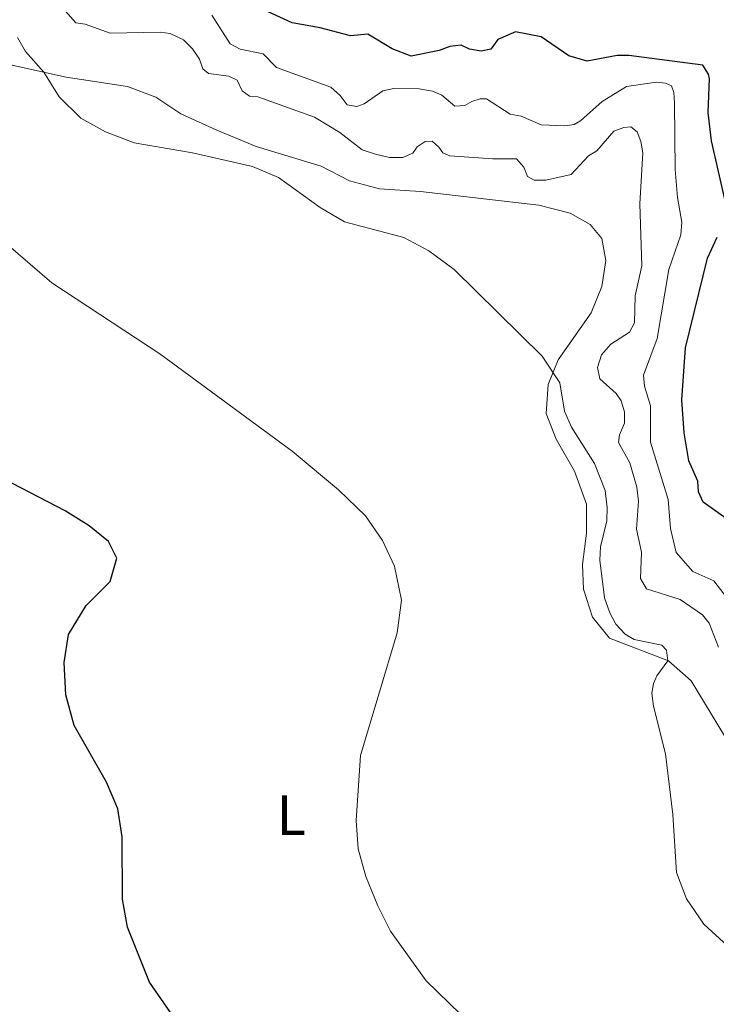
# Model space of a CAD drawing. Units: metres. Extents: x 628215 to 631677, y 4713423 to 4715800.
# Drawn here: x 630850 to 630973, y 4715328 to 4715501 of the extents above; entities that cross this region are included whole.
import ezdxf
from ezdxf.enums import TextEntityAlignment as Align

# ---------------------------------------------------------------- set-up
doc = ezdxf.new("R2010")
doc.units = ezdxf.units.M
doc.header["$MEASUREMENT"] = 0
for name, color, linetype, lineweight in [('Curva de nivel directora', 30, 'Continuous', 30), ('Curva de nivel intermedia', 30, 'Continuous', 0), ('Etiqueta de uso rústico', 92, 'Continuous', 0), ('Línea de cambio de uso (parcela vista)', 92, 'Continuous', 0)]:
    doc.layers.add(name, color=color, linetype=linetype, lineweight=lineweight)
doc.styles.add('Style-Arial', font='arial.ttf')

msp = doc.modelspace()

# ---------------------------------------------------------------- linework, layer by layer
at = {"layer": 'Curva de nivel directora', "color": 30, "linetype": 'Continuous', "lineweight": 30, "flags": 128}
for points, elevation in [([(630971.96, 4715480.05), (630971.36, 4715485.01), (630971.58, 4715490.96), (630971.4, 4715491.79), (630970.43, 4715493.38), (630957.34, 4715495.07), (630955.29, 4715495.08), (630950.03, 4715494.04), (630946.81, 4715495.01), (630941.91, 4715498.38), (630937.37, 4715499.22), (630934.29, 4715497.89), (630933.01, 4715496.2), (630931.32, 4715495.82), (630929.25, 4715496.16), (630927.79, 4715496.86), (630925.81, 4715496.68), (630923.92, 4715495.97), (630918.99, 4715494.96), (630915.63, 4715496.23), (630911.34, 4715498.84), (630908.27, 4715498.55), (630902.92, 4715499.96), (630897.99, 4715500.81), (630892.21, 4715503.49)], 450), ([(630974.44, 4715469.18), (630971.96, 4715480.05)], 450), ([(630974.92, 4715413.11), (630970.48, 4715416.3), (630969.67, 4715418.12), (630969.55, 4715420.04), (630967.93, 4715423.59), (630967.1, 4715428.52), (630966.71, 4715434.35), (630967.39, 4715443.51), (630971.27, 4715459.31), (630972.93, 4715463.06)], 450), ([(630885.59, 4715313.26), (630872.82, 4715331.66), (630868.95, 4715341.37), (630868.09, 4715346.3), (630868.02, 4715357.29), (630867.22, 4715362.23), (630865.27, 4715366.94), (630859.56, 4715376.96), (630858.05, 4715382.36), (630857.8, 4715388.04), (630858.54, 4715392.97), (630861.68, 4715398.07), (630865.87, 4715402.3), (630867.06, 4715406.42), (630865.62, 4715409.38), (630862.19, 4715412.11), (630857.97, 4715414.79), (630837.75, 4715425.26)], 475)]:
    msp.add_lwpolyline(points, dxfattribs=dict(at, elevation=elevation))
at = {"layer": 'Curva de nivel intermedia', "color": 30, "linetype": 'Continuous', "lineweight": 0, "flags": 128}
for points, elevation in [([(630973.21, 4715390.74), (630971.51, 4715394.97), (630970.34, 4715396.46), (630966.42, 4715399.17), (630960.5, 4715401.05), (630959.4, 4715402.84), (630959.63, 4715407.49), (630958.72, 4715411.58), (630959.1, 4715416.5), (630958.79, 4715418.97), (630957.56, 4715423.24), (630955.56, 4715426.85), (630955.73, 4715428.17), (630956.62, 4715430.23), (630956.58, 4715432.21), (630956.02, 4715434.16), (630955.15, 4715435.48), (630952.27, 4715438.04), (630951.83, 4715440.05), (630952.55, 4715442.26), (630954.18, 4715444.19), (630957.48, 4715446.27), (630958.34, 4715447.96), (630958.5, 4715452.71), (630959.68, 4715457.96), (630959.28, 4715468.91), (630959.83, 4715477.92), (630959.51, 4715479.89), (630958.83, 4715481.63), (630957.71, 4715482.47), (630956.48, 4715482.39), (630954.74, 4715481.71), (630951.74, 4715478.25), (630950.25, 4715477.35), (630947.21, 4715474.08), (630942.72, 4715473.11), (630940.69, 4715473.1), (630939.51, 4715473.71), (630938.87, 4715475.37), (630937.55, 4715476.86), (630933.38, 4715476.82), (630925.81, 4715477.39), (630924.54, 4715477.88), (630923.88, 4715478.92), (630922.68, 4715479.94), (630921.46, 4715479.92), (630920.04, 4715478.94), (630919.3, 4715477.82), (630917.49, 4715477.08), (630915.13, 4715477.08), (630912.7, 4715477.67), (630910.35, 4715478.42), (630906.41, 4715481.5), (630901.95, 4715484.19), (630891.95, 4715487.79), (630890.46, 4715487.92), (630889.2, 4715488.85), (630888.29, 4715490.7), (630886.83, 4715491.45), (630883.21, 4715491.87), (630882.22, 4715492.7), (630881.63, 4715494.44), (630880.43, 4715496.27), (630878.85, 4715497.85), (630876.48, 4715498.94), (630874.7, 4715499.2), (630865.87, 4715498.99), (630861.5, 4715500.62), (630859.86, 4715500.85), (630856.2, 4715505.01)], 460), ([(630928.46, 4715486.23), (630926.71, 4715486.16), (630924.4, 4715488.07), (630922.72, 4715488.76), (630920.41, 4715489.18), (630915.93, 4715489.25), (630914, 4715488.84), (630910.68, 4715486.57), (630909.39, 4715486.08), (630907.72, 4715486.38), (630906.48, 4715488), (630904.8, 4715489.48), (630895.22, 4715492.97), (630892.85, 4715495.37), (630888.83, 4715496.21), (630887.06, 4715497.13), (630883.8, 4715502.16)], 455), ([(630962.3, 4715385.68), (630964.27, 4715388.35), (630964.02, 4715390.21), (630963.16, 4715391.12), (630958.32, 4715392.07), (630956.73, 4715393.03), (630955.1, 4715394.79), (630954, 4715396.81), (630953.09, 4715399.43), (630952.28, 4715406.07), (630952.38, 4715408.44), (630953.46, 4715413), (630953.56, 4715415.39), (630953.19, 4715418.36), (630951.3, 4715423.1), (630947.27, 4715429.55), (630946.02, 4715432.36), (630945.2, 4715437.37), (630942.11, 4715442.03), (630926.54, 4715457.33), (630922.12, 4715460.62), (630917.7, 4715462.97), (630907.25, 4715465.75), (630902.92, 4715468.25), (630895.61, 4715473.55), (630891.01, 4715475.51), (630880.44, 4715477.92), (630870.14, 4715479.69), (630865.06, 4715481.58), (630860.72, 4715484.04), (630856.93, 4715487.76), (630854.22, 4715492.13), (630850.94, 4715495.77), (630849.55, 4715498.22)], 465), ([(630979.01, 4715393.83), (630972.35, 4715402.43), (630968.68, 4715404.06), (630965.73, 4715407.44), (630964.69, 4715411.66), (630964.31, 4715416.78), (630961.17, 4715426.88), (630961.19, 4715433.32), (630960.14, 4715436.75), (630959.94, 4715438.73), (630962.37, 4715445.16), (630964.41, 4715457.31), (630966.51, 4715463.43), (630966.74, 4715465.68), (630965.96, 4715470), (630965.54, 4715474.98), (630965.42, 4715486.67), (630965.28, 4715488.54), (630964.92, 4715489.7), (630963.86, 4715490.19), (630962.26, 4715490.34), (630956.96, 4715489.58), (630952.69, 4715486.97), (630948.87, 4715483.53), (630947.75, 4715482.89), (630946.06, 4715482.64), (630941.93, 4715482.85), (630938.37, 4715484.38), (630936.43, 4715484.74), (630932.28, 4715487.43), (630931.13, 4715487.4), (630929.67, 4715486.96), (630928.46, 4715486.23)], 455), ([(630929.72, 4715324.02), (630921.65, 4715331.93), (630915.33, 4715340.66), (630913.08, 4715345.13), (630911, 4715350.3), (630909.64, 4715355.19), (630909.28, 4715360.19), (630910.07, 4715371.65), (630916.52, 4715393.3), (630917.29, 4715399.01), (630916.05, 4715405.02), (630913.9, 4715409.53), (630910.91, 4715413.88), (630906.19, 4715418.49), (630898.01, 4715425.28), (630874.66, 4715442.47), (630855.61, 4715454.96), (630847.95, 4715461.57)], 470), ([(630992.85, 4715324.33), (630983.95, 4715331.45), (630974.76, 4715338.07), (630970.6, 4715341.89), (630967.56, 4715346.35), (630965.78, 4715351.02), (630965.1, 4715361.25), (630963.83, 4715371.93), (630961.71, 4715380.35), (630961.42, 4715382.66), (630961.69, 4715384.34), (630962.3, 4715385.68)], 465)]:
    msp.add_lwpolyline(points, dxfattribs=dict(at, elevation=elevation))
at = {"layer": 'Línea de cambio de uso (parcela vista)', "color": 92, "linetype": 'Continuous', "lineweight": 0}
msp.add_polyline3d([(630848.3, 4715493.43, 465.72), (630858.16, 4715491.26, 464.52), (630868.93, 4715489.59, 464.55), (630873.97, 4715487.7, 464.55), (630878.34, 4715484.81, 464.64), (630884.68, 4715481.93, 464.72), (630891.67, 4715479, 464.81), (630903.13, 4715475.55, 464.87), (630908.08, 4715472.95, 464.9), (630913.39, 4715471.54, 464.84), (630920.63, 4715471.1, 464.69), (630941.47, 4715468.67, 464.4), (630947.01, 4715467.27, 464.31), (630950.56, 4715465.25, 464.25), (630952.63, 4715462.79, 464.22), (630953.29, 4715458.94, 464.25), (630952.6, 4715454.36, 464.28), (630950.73, 4715449.71, 464.37), (630944.9, 4715441.42, 464.9), (630943.12, 4715437.06, 465.11), (630942.8, 4715431.97, 465.46), (630944.54, 4715427.39, 465.67), (630947.79, 4715421.78, 465.96), (630949.89, 4715415.98, 466.22), (630949.91, 4715410.82, 466.58), (630949.22, 4715405.35, 466.99), (630949.39, 4715400.96, 467.02), (630950.95, 4715396.03, 466.72), (630953.96, 4715392.33, 466.17), (630964.36, 4715388.32, 464.99), (630968.37, 4715384.8, 464.43), (630976.57, 4715371.23, 463.52)], dxfattribs=at)

# ---------------------------------------------------------------- texts
at = {"layer": 'Etiqueta de uso rústico', "color": 92, "linetype": 'Continuous', "lineweight": 0, "style": 'Style-Arial'}
msp.add_text('L', height=7, dxfattribs=at).set_placement((630897.84, 4715361.15, 471.5), align=Align.MIDDLE_CENTER)

doc.saveas('drawing.dxf')
